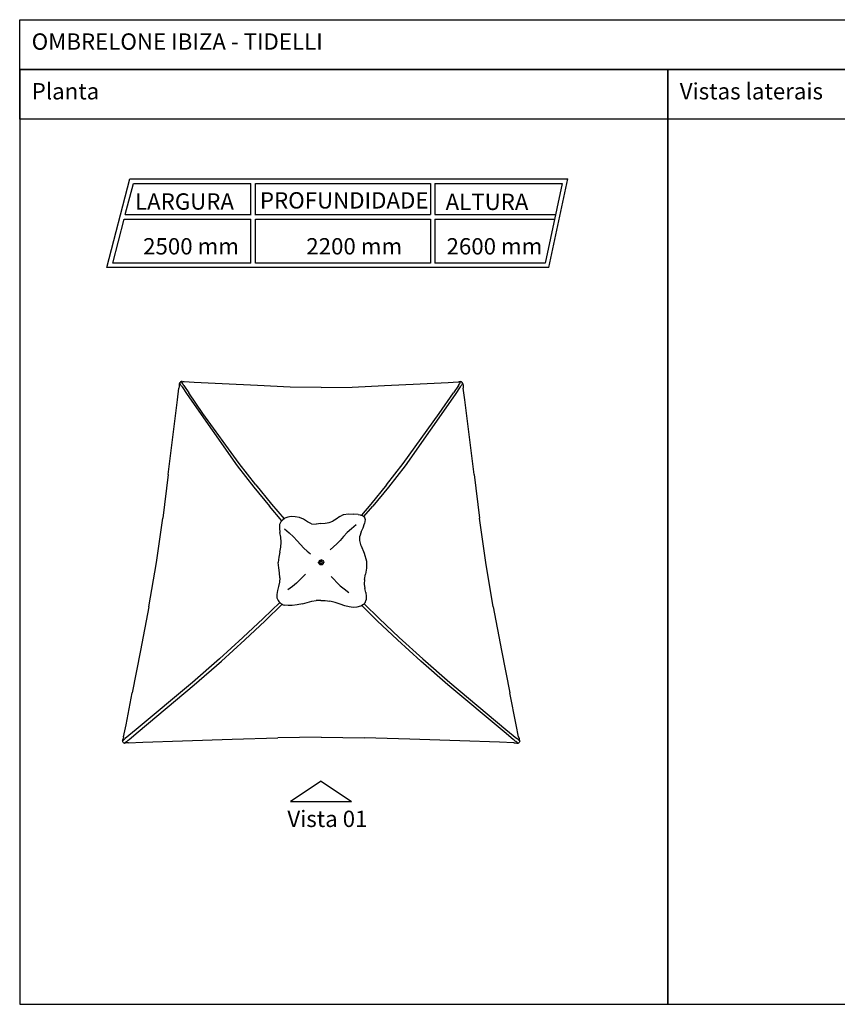
# Model space of a CAD drawing. Units: metres. Extents: x 2.06 to 11.6, y -1.77 to 4.42.
# Drawn here: x 2.06 to 7.2, y -1.77 to 4.42 of the extents above; entities that cross this region are included whole.
import ezdxf

# ---------------------------------------------------------------- set-up
doc = ezdxf.new("R2010")
doc.units = ezdxf.units.M
for name, color, linetype in [('Hatch', 253, 'Continuous'), ('MOB_01', 1, 'Continuous'), ('MOB_02', 2, 'Continuous'), ('MOB_03', 3, 'Continuous')]:
    doc.layers.add(name, color=color, linetype=linetype)
doc.styles.add('Subtítulo', font='swisscb.ttf', dxfattribs={"height": 0.3})

# ---------------------------------------------------------------- blocks, each defined once
blk = doc.blocks.new('Vista')
at = {"layer": 'MOB_01'}
for p, q in [((5.3345, 2.3807), (5.4345, 2.5307)), ((5.4345, 2.5307), (5.4345, 2.2307)), ((5.3345, 2.3807), (5.4345, 2.2307))]:
    blk.add_line(p, q, dxfattribs=at)
blk = doc.blocks.new('OMBRELONE_IBIZA_PLANTA_BAIXA')
for p, q in [((-0.9029, 2.1589), (-0.8938, 2.2332)), ((-0.893, 2.2433), (-0.8938, 2.2332)), ((-0.8925, 2.2517), (-0.893, 2.2433)), ((-0.8917, 2.2587), (-0.8925, 2.2517)), ((-0.8897, 2.2641), (-0.8917, 2.2587)), ((-0.8896, 2.2642), (-0.8897, 2.2641)), ((-0.8884, 2.2617), (-0.8897, 2.2641)), ((-0.8892, 2.2648), (-0.8896, 2.2642)), ((-0.8893, 2.2647), (-0.8896, 2.2642)), ((-0.8896, 2.2642), (-0.8896, 2.2642)), ((-0.8868, 2.2684), (-0.8893, 2.2647)), ((-0.8893, 2.2647), (-0.8892, 2.2648)), ((-0.8869, 2.2683), (-0.8892, 2.2649)), ((-0.8892, 2.2649), (-0.8876, 2.2675)), ((-0.8892, 2.2648), (-0.8892, 2.2649)), ((-0.8884, 2.2617), (-0.8863, 2.2582)), ((-0.8876, 2.2675), (-0.8869, 2.2683)), ((-0.8869, 2.2683), (-0.8868, 2.2684)), ((-0.8848, 2.2703), (-0.8868, 2.2684)), ((-0.8863, 2.269), (-0.8868, 2.2685)), ((-0.8868, 2.2684), (-0.8868, 2.2685)), ((-0.8868, 2.2685), (-0.8868, 2.2684)), ((-0.8868, 2.2684), (-0.8868, 2.2684)), ((-0.8851, 2.2701), (-0.8863, 2.269)), ((-0.8863, 2.269), (-0.8853, 2.27)), ((-0.8863, 2.2582), (-0.8836, 2.2539)), ((-0.8851, 2.2701), (-0.8853, 2.27)), ((-0.8835, 2.2718), (-0.8851, 2.2701)), ((-0.8848, 2.2703), (-0.8851, 2.2701)), ((-0.8834, 2.2717), (-0.8848, 2.2703)), ((-0.8808, 2.2496), (-0.8836, 2.2539)), ((-0.8794, 2.2737), (-0.8835, 2.2718)), ((-0.8834, 2.2717), (-0.8835, 2.2718)), ((-0.8834, 2.2717), (-0.8793, 2.2736)), ((-0.8777, 2.2452), (-0.8808, 2.2496)), ((-0.8793, 2.2736), (-0.8794, 2.2737)), ((-0.877, 2.2736), (-0.8794, 2.2737)), ((-0.8778, 2.2715), (-0.8793, 2.2736)), ((-0.877, 2.2736), (-0.8793, 2.2736)), ((-0.8778, 2.2715), (-0.8757, 2.2682)), ((-0.8743, 2.2401), (-0.8777, 2.2452)), ((-0.8745, 2.2735), (-0.877, 2.2736)), ((-0.8704, 2.2598), (-0.8757, 2.2682)), ((-0.8745, 2.2735), (-0.8744, 2.2734)), ((-0.8744, 2.2734), (-0.8686, 2.2723)), ((-0.8743, 2.2401), (-0.8421, 2.1929)), ((-0.8675, 2.2553), (-0.8704, 2.2598)), ((-0.8684, 2.2723), (-0.8686, 2.2723)), ((-0.8615, 2.2714), (-0.8684, 2.2723)), ((-0.8642, 2.2503), (-0.8675, 2.2553)), ((-0.8642, 2.2503), (-0.8321, 2.2032)), ((-0.7978, 2.268), (-0.8615, 2.2714)), ((-0.622, 2.259), (-0.7978, 2.268)), ((-0.3993, 2.2484), (-0.622, 2.259)), ((-0.1951, 2.2397), (-0.3993, 2.2484)), ((0, 2.2359), (-0.1951, 2.2397)), ((0, 2.2359), (0.1951, 2.2397)), ((0.1951, 2.2397), (0.3993, 2.2484)), ((0.3993, 2.2484), (0.622, 2.259)), ((0.622, 2.259), (0.7978, 2.268)), ((0.7978, 2.268), (0.8615, 2.2714)), ((0.8642, 2.2503), (0.8321, 2.2032)), ((0.8743, 2.2401), (0.8421, 2.1929)), ((0.8615, 2.2714), (0.8684, 2.2723)), ((0.8642, 2.2503), (0.8675, 2.2553)), ((0.8675, 2.2553), (0.8704, 2.2598)), ((0.8684, 2.2723), (0.8686, 2.2723)), ((0.8744, 2.2734), (0.8686, 2.2723)), ((0.8704, 2.2598), (0.8757, 2.2682)), ((0.8743, 2.2401), (0.8777, 2.2452)), ((0.8745, 2.2735), (0.8744, 2.2734)), ((0.8745, 2.2735), (0.877, 2.2736)), ((0.8778, 2.2715), (0.8757, 2.2682)), ((0.877, 2.2736), (0.8794, 2.2737)), ((0.877, 2.2736), (0.8793, 2.2736)), ((0.8777, 2.2452), (0.8808, 2.2496)), ((0.8778, 2.2715), (0.8793, 2.2736)), ((0.8793, 2.2736), (0.8794, 2.2737)), ((0.8834, 2.2717), (0.8793, 2.2736)), ((0.8794, 2.2737), (0.8835, 2.2718)), ((0.8808, 2.2496), (0.8836, 2.2539)), ((0.8834, 2.2717), (0.8835, 2.2718)), ((0.8834, 2.2717), (0.8848, 2.2703)), ((0.8835, 2.2718), (0.8851, 2.2701)), ((0.8863, 2.2582), (0.8836, 2.2539)), ((0.8848, 2.2703), (0.8851, 2.2701)), ((0.8848, 2.2703), (0.8868, 2.2684)), ((0.8851, 2.2701), (0.8853, 2.27)), ((0.8851, 2.2701), (0.8863, 2.269)), ((0.8863, 2.269), (0.8853, 2.27)), ((0.8863, 2.269), (0.8868, 2.2685)), ((0.8884, 2.2617), (0.8863, 2.2582)), ((0.8868, 2.2684), (0.8868, 2.2685)), ((0.8868, 2.2685), (0.8868, 2.2684)), ((0.8868, 2.2684), (0.8893, 2.2647)), ((0.8868, 2.2684), (0.8868, 2.2684)), ((0.8869, 2.2683), (0.8868, 2.2684)), ((0.8876, 2.2675), (0.8869, 2.2683)), ((0.8869, 2.2683), (0.8892, 2.2649)), ((0.8892, 2.2649), (0.8876, 2.2675)), ((0.8884, 2.2617), (0.8897, 2.2641)), ((0.8892, 2.2648), (0.8892, 2.2649)), ((0.8893, 2.2647), (0.8892, 2.2648)), ((0.8892, 2.2648), (0.8896, 2.2642)), ((0.8893, 2.2647), (0.8896, 2.2642)), ((0.8896, 2.2642), (0.8897, 2.2641)), ((0.8896, 2.2642), (0.8896, 2.2642)), ((0.8897, 2.2641), (0.8917, 2.2587)), ((0.8917, 2.2587), (0.8925, 2.2517)), ((0.8925, 2.2517), (0.893, 2.2433)), ((0.893, 2.2433), (0.8938, 2.2332)), ((0.9029, 2.1589), (0.8938, 2.2332)), ((-0.8421, 2.1929), (-0.5279, 1.7436)), ((-0.7428, 2.0724), (-0.8321, 2.2032)), ((0.8421, 2.1929), (0.5279, 1.7436)), ((0.7428, 2.0724), (0.8321, 2.2032)), ((-0.928, 1.9581), (-0.9029, 2.1589)), ((0.928, 1.9581), (0.9029, 2.1589)), ((-0.516, 1.7583), (-0.7428, 2.0724)), ((0.516, 1.7583), (0.7428, 2.0724)), ((-0.9615, 1.6902), (-0.928, 1.9579)), ((-0.928, 1.9581), (-0.928, 1.9579)), ((0.928, 1.9581), (0.928, 1.9579)), ((0.9615, 1.6902), (0.928, 1.9579)), ((-0.5279, 1.7436), (-0.4225, 1.6095)), ((-0.4108, 1.624), (-0.516, 1.7583)), ((0.4108, 1.624), (0.516, 1.7583)), ((0.5279, 1.7436), (0.4225, 1.6095)), ((-0.9615, 1.6901), (-0.9957, 1.4153)), ((-0.9615, 1.6902), (-0.9615, 1.6901)), ((0.9615, 1.6902), (0.9615, 1.6901)), ((0.9615, 1.6901), (0.9957, 1.4153)), ((-0.4108, 1.624), (-0.3127, 1.5039)), ((0.4108, 1.624), (0.3127, 1.5039)), ((-0.4225, 1.6095), (-0.3241, 1.4896)), ((0.4225, 1.6095), (0.3241, 1.4896)), ((-0.2466, 1.3992), (-0.3241, 1.4896)), ((-0.3127, 1.5039), (-0.2334, 1.4109)), ((0.3127, 1.5039), (0.2533, 1.4343)), ((0.269, 1.4253), (0.3241, 1.4896)), ((-0.1877, 1.4254), (-0.2101, 1.4223)), ((-0.1626, 1.4243), (-0.1877, 1.4254)), ((-0.1371, 1.4185), (-0.1626, 1.4243)), ((0.117, 1.425), (0.0951, 1.4087)), ((0.117, 1.425), (0.1173, 1.4252)), ((0.1173, 1.4252), (0.1415, 1.4383)), ((0.1415, 1.4383), (0.1404, 1.4376)), ((0.1415, 1.4383), (0.1418, 1.4384)), ((0.1418, 1.4384), (0.1707, 1.4413)), ((0.1707, 1.4413), (0.2016, 1.4392)), ((0.2322, 1.4378), (0.2016, 1.4392)), ((0.2324, 1.4378), (0.2322, 1.4378)), ((0.2324, 1.4378), (0.2453, 1.4356)), ((0.2453, 1.4356), (0.2503, 1.4348)), ((0.2503, 1.4348), (0.2533, 1.4343)), ((0.2533, 1.4343), (0.2577, 1.4335)), ((0.2577, 1.4335), (0.269, 1.4253)), ((0.269, 1.4253), (0.2713, 1.4237)), ((-1.0346, 1.1369), (-0.9956, 1.4153)), ((-0.9956, 1.4153), (-0.9957, 1.4153)), ((-0.2612, 1.3744), (-0.2623, 1.3517)), ((-0.2535, 1.3916), (-0.2612, 1.3744)), ((-0.2515, 1.3938), (-0.2535, 1.3916)), ((-0.2485, 1.3972), (-0.2515, 1.3938)), ((-0.2466, 1.3992), (-0.2485, 1.3972)), ((-0.2415, 1.4048), (-0.2466, 1.3992)), ((-0.2334, 1.4109), (-0.2415, 1.4048)), ((-0.2313, 1.4124), (-0.2334, 1.4109)), ((-0.228, 1.4149), (-0.2313, 1.4124)), ((-0.2276, 1.4152), (-0.228, 1.4149)), ((-0.2101, 1.4223), (-0.2276, 1.4152)), ((-0.1115, 1.4078), (-0.1371, 1.4185)), ((-0.1371, 1.4185), (-0.1369, 1.4183)), ((-0.0862, 1.3918), (-0.1115, 1.4078)), ((-0.0597, 1.3789), (-0.0862, 1.3918)), ((-0.0597, 1.3789), (-0.0305, 1.3775)), ((-0.0012, 1.3811), (-0.0305, 1.3775)), ((-0.0012, 1.3811), (0.026, 1.3837)), ((0.026, 1.3837), (0.0509, 1.3878)), ((0.0509, 1.3878), (0.0735, 1.3962)), ((0.0951, 1.4087), (0.0735, 1.3962)), ((0.2193, 1.3736), (0.1908, 1.3485)), ((0.2636, 1.3546), (0.273, 1.3816)), ((0.2713, 1.4237), (0.2723, 1.423)), ((0.2723, 1.423), (0.2734, 1.4188)), ((0.2771, 1.4057), (0.273, 1.3816)), ((0.2734, 1.4188), (0.2771, 1.4057)), ((1.0346, 1.1369), (0.9956, 1.4153)), ((0.9956, 1.4153), (0.9957, 1.4153)), ((-0.2623, 1.3517), (-0.2591, 1.325)), ((-0.2539, 1.2954), (-0.2591, 1.325)), ((-0.2295, 1.3471), (-0.201, 1.322)), ((-0.201, 1.322), (-0.1742, 1.2974)), ((0.1399, 1.2996), (0.164, 1.3239)), ((0.1908, 1.3485), (0.164, 1.3239)), ((0.244, 1.2752), (0.2442, 1.3028)), ((0.2524, 1.3288), (0.2442, 1.3028)), ((0.2524, 1.3288), (0.2636, 1.3546)), ((-0.2506, 1.2644), (-0.2539, 1.2954)), ((-0.2531, 1.2335), (-0.2506, 1.2644)), ((-0.1501, 1.2731), (-0.1742, 1.2974)), ((-0.1501, 1.2731), (-0.1294, 1.249)), ((-0.1294, 1.249), (-0.1094, 1.2266)), ((0.0992, 1.2532), (0.0773, 1.2339)), ((0.1192, 1.2755), (0.0992, 1.2532)), ((0.1399, 1.2996), (0.1192, 1.2755)), ((0.2523, 1.2408), (0.244, 1.2752)), ((0.2523, 1.2408), (0.2698, 1.1945)), ((-0.259, 1.2021), (-0.2661, 1.1696)), ((-0.259, 1.2021), (-0.2531, 1.2335)), ((-0.1094, 1.2266), (-0.0875, 1.2073)), ((-0.0875, 1.2073), (-0.0663, 1.19)), ((0.0773, 1.2339), (0.0561, 1.2166)), ((0.2698, 1.1945), (0.2845, 1.1449)), ((-1.0826, 0.8585), (-1.0347, 1.1369)), ((-1.0346, 1.1369), (-1.0347, 1.1369)), ((-0.2661, 1.1696), (-0.2701, 1.1364)), ((-0.2669, 1.1029), (-0.2701, 1.1364)), ((-0.0159, 1.1368), (-0.0147, 1.1429)), ((-0.0147, 1.1307), (-0.0159, 1.1368)), ((-0.0112, 1.148), (-0.0147, 1.1429)), ((-0.0138, 1.1294), (-0.0147, 1.1307)), ((-0.0112, 1.1256), (-0.0138, 1.1294)), ((-0.0112, 1.148), (-0.0061, 1.1515)), ((-0.0112, 1.1256), (-0.0064, 1.1223)), ((-0.0072, 1.1398), (-0.0077, 1.1368)), ((-0.0072, 1.1338), (-0.0077, 1.1368)), ((-0.0072, 1.1398), (-0.0055, 1.1423)), ((-0.0072, 1.1338), (-0.0055, 1.1313)), ((-0.0064, 1.1223), (-0.0063, 1.1223)), ((-0.0063, 1.1223), (-0.0061, 1.1221)), ((-0.0061, 1.1515), (0, 1.1527)), ((0, 1.1209), (-0.0061, 1.1221)), ((-0.003, 1.144), (-0.0055, 1.1423)), ((-0.003, 1.1296), (-0.0055, 1.1313)), ((-0.003, 1.144), (0, 1.1445)), ((0, 1.1291), (-0.003, 1.1296)), ((-0.0001, 1.1368), (0, 1.1369)), ((0, 1.1367), (-0.0001, 1.1368)), ((0.0061, 1.1515), (0, 1.1527)), ((0, 1.1445), (0.003, 1.144)), ((0, 1.1369), (0.0001, 1.1368)), ((0.0001, 1.1368), (0, 1.1367)), ((0, 1.1291), (0.003, 1.1296)), ((0.0061, 1.1221), (0, 1.1209)), ((0.0055, 1.1423), (0.003, 1.144)), ((0.0055, 1.1313), (0.003, 1.1296)), ((0.0072, 1.1398), (0.0055, 1.1423)), ((0.0055, 1.1313), (0.0072, 1.1338)), ((0.0061, 1.1515), (0.0102, 1.1487)), ((0.0061, 1.1221), (0.0112, 1.1256)), ((0.0077, 1.1368), (0.0072, 1.1398)), ((0.0077, 1.1368), (0.0072, 1.1338)), ((0.0102, 1.1487), (0.0112, 1.148)), ((0.0112, 1.148), (0.0147, 1.1429)), ((0.0147, 1.1307), (0.0112, 1.1256)), ((0.0147, 1.1429), (0.0159, 1.1368)), ((0.0147, 1.1307), (0.0154, 1.1342)), ((0.0154, 1.1342), (0.0159, 1.1368)), ((0.2845, 1.1449), (0.2846, 1.1008)), ((1.0346, 1.1369), (1.0347, 1.1369)), ((1.0826, 0.8585), (1.0347, 1.1369)), ((-0.2619, 1.0704), (-0.2669, 1.1029)), ((-0.2605, 1.0405), (-0.2619, 1.0704)), ((-0.098, 1.0638), (-0.1155, 1.047)), ((0.2731, 1.0295), (0.2781, 1.0622)), ((0.2846, 1.1008), (0.2781, 1.0622)), ((-0.2626, 1.0124), (-0.268, 0.9858)), ((-0.2605, 1.0405), (-0.2626, 1.0124)), ((-0.1546, 1.007), (-0.1799, 0.9862)), ((-0.1338, 1.0277), (-0.1546, 1.007)), ((-0.1338, 1.0277), (-0.1155, 1.047)), ((0.0633, 1.0473), (0.0808, 1.0305)), ((0.0991, 1.0112), (0.0808, 1.0305)), ((0.0991, 1.0112), (0.1199, 0.9905)), ((0.2731, 1.0295), (0.2714, 1.0007)), ((0.2714, 1.0007), (0.2749, 0.9737)), ((-0.2742, 0.9604), (-0.2785, 0.9359)), ((-0.2785, 0.9359), (-0.2782, 0.9141)), ((-0.268, 0.9858), (-0.2742, 0.9604)), ((-0.1799, 0.9862), (-0.209, 0.9644)), ((0.1199, 0.9905), (0.1452, 0.9697)), ((0.1452, 0.9697), (0.1743, 0.9479)), ((0.28, 0.9482), (0.2749, 0.9737)), ((0.28, 0.9482), (0.2829, 0.9234)), ((-0.3638, 0.784), (-0.2603, 0.8848)), ((-0.3526, 0.7697), (-0.246, 0.8739)), ((-0.2782, 0.9141), (-0.2708, 0.8966)), ((-0.2708, 0.8966), (-0.2651, 0.8901)), ((-0.2651, 0.8901), (-0.2621, 0.8868)), ((-0.2621, 0.8868), (-0.2603, 0.8848)), ((-0.2603, 0.8848), (-0.2589, 0.8831)), ((-0.2589, 0.8831), (-0.246, 0.8739)), ((-0.246, 0.8739), (-0.2449, 0.8731)), ((-0.2449, 0.8731), (-0.2437, 0.8726)), ((-0.2437, 0.8726), (-0.2394, 0.871)), ((-0.2394, 0.871), (-0.2283, 0.8669)), ((-0.2081, 0.8651), (-0.2283, 0.8669)), ((-0.1516, 0.8703), (-0.1831, 0.8666)), ((-0.1182, 0.8764), (-0.1516, 0.8703)), ((-0.1182, 0.8764), (-0.0873, 0.8851)), ((-0.0873, 0.8851), (-0.0583, 0.8928)), ((-0.0583, 0.8928), (-0.0304, 0.8963)), ((-0.0027, 0.8969), (-0.0304, 0.8963)), ((-0.0027, 0.8969), (0.0257, 0.8964)), ((0.0257, 0.8964), (0.0557, 0.8927)), ((0.0879, 0.884), (0.0557, 0.8927)), ((0.12, 0.8734), (0.0879, 0.884)), ((0.1495, 0.864), (0.12, 0.8734)), ((0.2662, 0.8711), (0.255, 0.8652)), ((0.2699, 0.8754), (0.2662, 0.8711)), ((0.2716, 0.8775), (0.2699, 0.8754)), ((0.3638, 0.784), (0.2699, 0.8754)), ((0.2746, 0.881), (0.2716, 0.8775)), ((0.2774, 0.8843), (0.2746, 0.881)), ((0.2774, 0.8843), (0.2824, 0.9014)), ((0.2829, 0.9234), (0.2824, 0.9014)), ((-1.0826, 0.8585), (-1.1349, 0.5836)), ((-0.1831, 0.8666), (-0.2081, 0.8651)), ((0.1763, 0.857), (0.1495, 0.864)), ((0.2005, 0.8536), (0.1763, 0.857)), ((0.2236, 0.8547), (0.2005, 0.8536)), ((0.2468, 0.8609), (0.2236, 0.8547)), ((0.2487, 0.8618), (0.2468, 0.8609)), ((0.2526, 0.8639), (0.2487, 0.8618)), ((0.255, 0.8652), (0.2526, 0.8639)), ((0.3526, 0.7697), (0.255, 0.8652)), ((1.0826, 0.8585), (1.1349, 0.5836)), ((-0.3638, 0.784), (-0.4913, 0.6642)), ((-0.48, 0.6496), (-0.3526, 0.7697)), ((0.48, 0.6496), (0.3526, 0.7697)), ((0.3638, 0.784), (0.4913, 0.6642)), ((-0.4913, 0.6642), (-0.6388, 0.5301)), ((-0.6274, 0.5153), (-0.48, 0.6496)), ((0.6274, 0.5153), (0.48, 0.6496)), ((0.4913, 0.6642), (0.6388, 0.5301)), ((-1.1349, 0.5836), (-1.1872, 0.3157)), ((1.1349, 0.5836), (1.1872, 0.3157)), ((-0.6388, 0.5301), (-0.8089, 0.381)), ((-0.7975, 0.3661), (-0.6274, 0.5153)), ((0.7975, 0.3661), (0.6274, 0.5153)), ((0.6388, 0.5301), (0.8089, 0.381)), ((-0.8089, 0.381), (-1.162, 0.0856)), ((0.8089, 0.381), (1.162, 0.0856)), ((-1.2269, 0.1147), (-1.1872, 0.3157)), ((-1.1505, 0.0704), (-0.7975, 0.3661)), ((1.1505, 0.0704), (0.7975, 0.3661)), ((1.2269, 0.1147), (1.1872, 0.3157)), ((-1.2419, 0.0404), (-1.2269, 0.1147)), ((-1.162, 0.0856), (-1.2312, 0.0292)), ((-1.2077, 0.0233), (-1.1505, 0.0704)), ((1.2077, 0.0233), (1.1505, 0.0704)), ((1.162, 0.0856), (1.2312, 0.0292)), ((1.2419, 0.0404), (1.2269, 0.1147)), ((-1.2482, 0.0165), (-1.2485, 0.015)), ((-1.2485, 0.015), (-1.2484, 0.0152)), ((-1.2485, 0.015), (-1.2485, 0.0144)), ((-1.2485, 0.0144), (-1.2483, 0.0121)), ((-1.2456, 0.0176), (-1.2484, 0.0152)), ((-1.2483, 0.0121), (-1.2482, 0.0106)), ((-1.248, 0.0174), (-1.2482, 0.0165)), ((-1.2482, 0.0106), (-1.2478, 0.0095)), ((-1.248, 0.0174), (-1.247, 0.0219)), ((-1.2478, 0.0095), (-1.2454, 0.0053)), ((-1.2464, 0.0237), (-1.247, 0.0222)), ((-1.247, 0.0219), (-1.247, 0.0222)), ((-1.2461, 0.0247), (-1.2464, 0.0237)), ((-1.2445, 0.0303), (-1.2461, 0.0247)), ((-1.2456, 0.0176), (-1.2415, 0.021)), ((-1.2421, 0.0019), (-1.2454, 0.0053)), ((-1.2419, 0.0404), (-1.2445, 0.0303)), ((-1.2389, 0.0007), (-1.2421, 0.0019)), ((-1.2364, 0.0251), (-1.2415, 0.021)), ((-1.2389, 0.0007), (-1.2372, 0)), ((-1.2303, 0.0002), (-1.2372, 0)), ((-1.2372, 0), (-1.237, 0.0001)), ((-1.234, 0.0022), (-1.237, 0.0001)), ((-1.2364, 0.0251), (-1.2312, 0.0292)), ((-1.234, 0.0022), (-1.2298, 0.0054)), ((-1.2303, 0.0002), (-1.23, 0.0002)), ((-1.2216, 0.0013), (-1.23, 0.0002)), ((-1.2298, 0.0054), (-1.2246, 0.0096)), ((-1.2246, 0.0096), (-1.2196, 0.0137)), ((-1.2213, 0.0013), (-1.2216, 0.0013)), ((-1.2113, 0.0021), (-1.2213, 0.0013)), ((-1.2196, 0.0137), (-1.2141, 0.0182)), ((-1.2141, 0.0182), (-1.2077, 0.0233)), ((-1.2113, 0.0021), (-1.211, 0.0022)), ((-1.211, 0.0022), (-1.1211, 0.0056)), ((-1.1211, 0.0056), (-0.8724, 0.0146)), ((-0.8724, 0.0146), (-0.5584, 0.0252)), ((-0.5584, 0.0252), (-0.2722, 0.0339)), ((0, 0.0377), (-0.2722, 0.0339)), ((0, 0.0377), (0.2722, 0.0339)), ((0.5584, 0.0252), (0.2722, 0.0339)), ((0.8724, 0.0146), (0.5584, 0.0252)), ((1.1211, 0.0056), (0.8724, 0.0146)), ((1.211, 0.0022), (1.1211, 0.0056)), ((1.2141, 0.0182), (1.2077, 0.0233)), ((1.2113, 0.0021), (1.211, 0.0022)), ((1.2113, 0.0021), (1.2213, 0.0013)), ((1.2196, 0.0137), (1.2141, 0.0182)), ((1.2246, 0.0096), (1.2196, 0.0137)), ((1.2213, 0.0013), (1.2216, 0.0013)), ((1.2216, 0.0013), (1.23, 0.0002)), ((1.2298, 0.0054), (1.2246, 0.0096)), ((1.234, 0.0022), (1.2298, 0.0054)), ((1.2303, 0.0002), (1.23, 0.0002)), ((1.2303, 0.0002), (1.2372, 0)), ((1.2364, 0.0251), (1.2312, 0.0292)), ((1.234, 0.0022), (1.237, 0.0001)), ((1.2364, 0.0251), (1.2415, 0.021)), ((1.2372, 0), (1.237, 0.0001)), ((1.2389, 0.0007), (1.2372, 0)), ((1.2389, 0.0007), (1.2421, 0.0019)), ((1.2456, 0.0176), (1.2415, 0.021)), ((1.2419, 0.0404), (1.2445, 0.0303)), ((1.2421, 0.0019), (1.2454, 0.0053)), ((1.2445, 0.0303), (1.2461, 0.0247)), ((1.2478, 0.0095), (1.2454, 0.0053)), ((1.2456, 0.0176), (1.2484, 0.0152)), ((1.2461, 0.0247), (1.2464, 0.0237)), ((1.2464, 0.0237), (1.247, 0.0222)), ((1.247, 0.0219), (1.247, 0.0222)), ((1.248, 0.0174), (1.247, 0.0219)), ((1.2482, 0.0106), (1.2478, 0.0095)), ((1.248, 0.0174), (1.2482, 0.0165)), ((1.2482, 0.0165), (1.2485, 0.015)), ((1.2483, 0.0121), (1.2482, 0.0106)), ((1.2485, 0.0144), (1.2483, 0.0121)), ((1.2485, 0.015), (1.2484, 0.0152)), ((1.2485, 0.015), (1.2485, 0.0144))]:
    blk.add_line(p, q)

msp = doc.modelspace()

# ---------------------------------------------------------------- linework, layer by layer
at = {"layer": 'Hatch'}
for points in [[(2.0635, 4.422), (11.5977, 4.422), (11.5977, 4.1094), (2.0635, 4.1094)], [(2.0635, -1.7701), (6.1383, -1.7701), (6.1383, 4.1094), (2.0635, 4.1094)], [(2.0635, 4.1094), (6.1383, 4.1094), (6.1383, 3.7968), (2.0635, 3.7968)], [(6.1383, -1.7701), (11.5977, -1.7701), (11.5977, 4.1094), (6.1383, 4.1094)], [(6.1383, 4.1094), (11.5977, 4.1094), (11.5977, 3.7968), (6.1383, 3.7968)]]:
    msp.add_lwpolyline(points, close=True, dxfattribs=at)
at = {"layer": 'MOB_03'}
for p, q in [((2.6108, 2.8626), (2.7557, 3.4205)), ((2.7557, 3.4205), (5.509, 3.4205)), ((5.3898, 2.8626), (5.509, 3.4205)), ((2.7275, 3.197), (2.778, 3.3917)), ((2.778, 3.3917), (3.5167, 3.3917)), ((3.5167, 3.1924), (3.5167, 3.3917)), ((3.5456, 3.3917), (4.6455, 3.3917)), ((3.5456, 3.1924), (3.5456, 3.3917)), ((4.6455, 3.3917), (4.6455, 3.197)), ((4.6744, 3.3917), (5.4733, 3.3917)), ((4.6744, 3.3917), (4.6744, 3.197)), ((5.4733, 3.3917), (5.3665, 2.8915)), ((2.6481, 2.8915), (2.72, 3.1682)), ((2.72, 3.1682), (3.5167, 3.1682)), ((2.7275, 3.197), (3.5167, 3.197)), ((3.5167, 2.8915), (3.5167, 3.1682)), ((3.5456, 3.197), (4.6455, 3.197)), ((3.5456, 3.1682), (4.6455, 3.1682)), ((3.5456, 2.8915), (3.5456, 3.1682)), ((4.6455, 3.1682), (4.6455, 2.8915)), ((4.6744, 3.197), (5.4317, 3.197)), ((4.6744, 3.1682), (5.4256, 3.1682)), ((4.6744, 3.1682), (4.6744, 2.8915)), ((5.3898, 2.8626), (2.6108, 2.8626)), ((3.5167, 2.8915), (2.6481, 2.8915)), ((4.6455, 2.8915), (3.5456, 2.8915)), ((5.3665, 2.8915), (4.6744, 2.8915))]:
    msp.add_line(p, q, dxfattribs=at)

# ---------------------------------------------------------------- block references
at = {"xscale": -1.279344668357015, "yscale": 1.279344668357015, "zscale": 1.279344668357015, "rotation": 90}
msp.add_blockref('Vista', (7.0045, 6.4579), dxfattribs=at)
at = {"layer": 'MOB_02'}
msp.add_blockref('OMBRELONE_IBIZA_PLANTA_BAIXA', (3.9588, -0.1279), dxfattribs=at)

# ---------------------------------------------------------------- texts
at = {"layer": 'MOB_02', "style": 'Subtítulo'}
for s, p in [('2500 mm', (2.8395, 2.9455)), ('2200 mm', (3.8655, 2.9455)), ('2600 mm', (4.7472, 2.9454))]:
    msp.add_text(s, height=0.10277, rotation=360, dxfattribs=at).set_placement(p)
at = {"layer": 'MOB_02', "attachment_point": 1, "style": 'Subtítulo'}
for s, width, gutter_width, insert, char_height in [('OMBRELONE IBIZA - TIDELLI ', 6.744081, 1.2793, (2.1388, 4.3359), 0.102768), ('Planta', 2.097317, 1.2793, (2.1388, 4.0234), 0.10277), ('Vistas laterais', 2.097317, 1.2793, (6.2136, 4.0234), 0.102768), ('{\\fVerdana|b0|i0|c0|p34;LARGURA}', 0.696761, 15.9918, (2.7884, 3.33), 0.102768), ('{\\fVerdana|b0|i0|c0|p34;\\T0.9;PROFUNDIDADE}', 0.696761, 15.9918, (3.5738, 3.3371), 0.102768), ('{\\fVerdana|b0|i0|c0|p34;ALTURA}', 0.627136, 15.9918, (4.7412, 3.3278), 0.102768), ('Vista 01', 2.097317, 1.2793, (3.7464, -0.5523), 0.10277)]:
    msp.add_mtext_dynamic_manual_height_columns(s, width=width, gutter_width=gutter_width, heights=[0], dxfattribs=dict(at, insert=insert, char_height=char_height))

doc.saveas('drawing.dxf')
